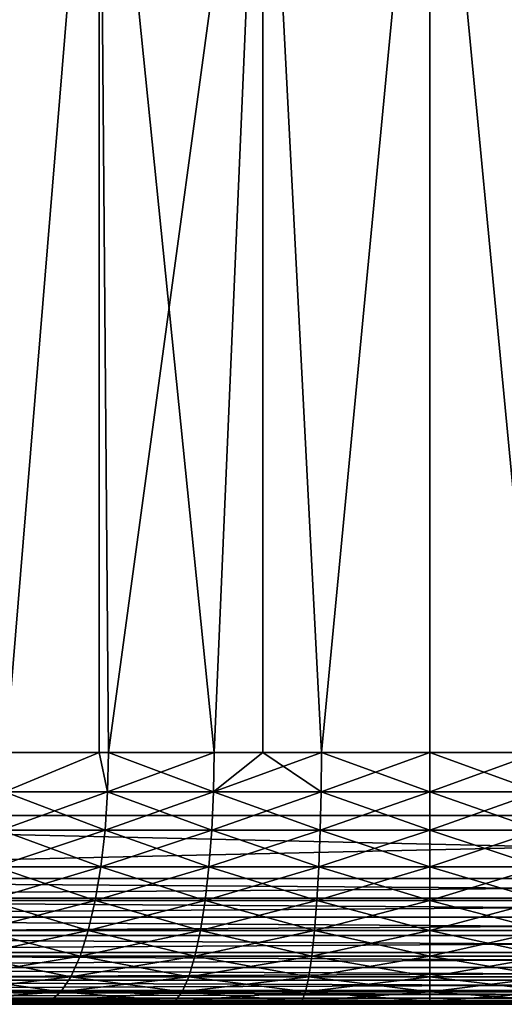
# Model space of a CAD drawing. Extents: x 0 to 600, y 0 to 1196.
# Drawn here: x 22 to 26, y 0 to 8 of the extents above; entities that cross this region are included whole.
import ezdxf

# ---------------------------------------------------------------- set-up
doc = ezdxf.new("R2010")
doc.units = 0
doc.header["$MEASUREMENT"] = 0

msp = doc.modelspace()

# ---------------------------------------------------------------- linework, layer by layer
for points in [[(15.000015, 1.50001, 31.5), (37, 1.50001, 31.5), (15.000015, 1194.5, 31.5)], [(15.000015, 1194.5, 31.5), (37, 1.50001, 31.5), (37, 1194.5, 31.5)], [(37, 1.50001, 30.000002), (15.000015, 1.50001, 30.000002), (37, 1194.5, 30.000002)], [(37, 1194.5, 30.000002), (15.000015, 1.50001, 30.000002), (15.000015, 1194.5, 30.000002)], [(20.415127, 20.94832, 58.500004), (22.176235, 20.40176, 58.500004), (15.000015, 1.50001, 58.500004)], [(22.176235, 20.40176, 60.000004), (20.415127, 20.94832, 60.000004), (15.000015, 1.50001, 60.000004)], [(15.000015, 1.50001, 58.500004), (22.176235, 20.40176, 58.500004), (24.004459, 20.161331, 58.500004)], [(15.000015, 1.50001, 60.000004), (24.004459, 20.161331, 60.000004), (22.176235, 20.40176, 60.000004)], [(37, 1.50001, 60.000004), (25.846989, 20.233944, 60.000004), (15.000015, 1.50001, 60.000004)], [(15.000015, 1.50001, 60.000004), (25.846989, 20.233944, 60.000004), (24.004459, 20.161331, 60.000004)], [(37, 1.50001, 58.500004), (24.004459, 20.161331, 58.500004), (25.846989, 20.233944, 58.500004)], [(15.000015, 1.50001, 58.500004), (24.004459, 20.161331, 58.500004), (37, 1.50001, 58.500004)], [(21.634876, 2.000004, 53.686447), (21.130203, 11.000008, 53.473679), (22.375525, 11.000008, 53.938156)], [(21.634876, 2.000004, 36.313557), (22.375525, 11.000008, 36.061844), (21.130203, 11.000008, 36.526325)], [(21.634876, 2.000004, 53.686447), (22.375525, 11.000008, 53.938156), (22.376568, 2.000004, 53.935043)], [(22.376568, 2.000004, 36.06496), (22.375525, 11.000008, 36.061844), (21.634876, 2.000004, 36.313557)], [(23.67428, 11.000008, 54.220684), (22.450716, 2.000004, 53.959888), (22.375525, 11.000008, 53.938156)], [(22.376568, 2.000004, 53.935043), (22.375525, 11.000008, 53.938156), (22.450716, 2.000004, 53.959888)], [(22.376568, 2.000004, 36.06496), (22.450716, 2.000004, 36.040115), (22.375525, 11.000008, 36.061844)], [(22.375525, 11.000008, 36.061844), (22.450716, 2.000004, 36.040115), (23.28828, 2.000004, 35.843117)], [(22.375525, 11.000008, 36.061844), (23.28828, 2.000004, 35.843117), (23.67428, 11.000008, 35.77932)], [(23.67428, 11.000008, 54.220684), (23.28828, 2.000004, 54.156887), (22.450716, 2.000004, 53.959888)], [(23.67565, 2.000004, 54.210918), (23.28828, 2.000004, 54.156887), (23.67428, 11.000008, 54.220684)], [(23.28828, 2.000004, 35.843117), (23.67565, 2.000004, 35.789085), (23.67428, 11.000008, 35.77932)], [(23.67565, 2.000004, 54.210918), (23.67428, 11.000008, 54.220684), (24.140476, 2.000004, 54.275761)], [(24.140476, 2.000004, 54.275761), (23.67428, 11.000008, 54.220684), (25.000006, 11.000008, 54.315498)], [(23.67428, 11.000008, 35.77932), (23.67565, 2.000004, 35.789085), (24.140476, 2.000004, 35.724243)], [(23.67428, 11.000008, 35.77932), (24.140476, 2.000004, 35.724243), (25.000006, 11.000008, 35.684505)], [(25.000006, 2.000004, 35.684505), (25.000006, 11.000008, 35.684505), (24.140476, 2.000004, 35.724243)], [(25.000006, 11.000008, 54.315498), (25.000006, 2.000004, 54.315498), (24.140476, 2.000004, 54.275761)], [(25.859535, 2.000004, 35.724243), (26.325733, 11.000008, 35.77932), (25.000006, 11.000008, 35.684505)], [(25.859535, 2.000004, 35.724243), (25.000006, 11.000008, 35.684505), (25.000006, 2.000004, 35.684505)], [(26.325733, 11.000008, 54.220684), (25.859535, 2.000004, 54.275761), (25.000006, 11.000008, 54.315498)], [(25.000006, 11.000008, 54.315498), (25.859535, 2.000004, 54.275761), (25.000006, 2.000004, 54.315498)], [(22.443979, 1.687139, 53.983574), (21.625965, 1.687139, 53.709408), (22.376568, 2.000004, 53.935043)], [(21.625965, 1.687139, 53.709408), (21.634876, 2.000004, 53.686447), (22.376568, 2.000004, 53.935043)], [(21.625965, 1.687139, 36.290596), (22.443979, 1.687139, 36.01643), (22.376568, 2.000004, 36.06496)], [(21.625965, 1.687139, 36.290596), (22.376568, 2.000004, 36.06496), (21.634876, 2.000004, 36.313557)], [(22.376568, 2.000004, 53.935043), (22.450716, 2.000004, 53.959888), (22.443979, 1.687139, 53.983574)], [(22.443979, 1.687139, 36.01643), (22.450716, 2.000004, 36.040115), (22.376568, 2.000004, 36.06496)], [(22.443979, 1.687139, 53.983574), (22.450716, 2.000004, 53.959888), (23.283779, 1.687139, 54.181091)], [(22.443979, 1.687139, 36.01643), (23.283779, 1.687139, 35.818913), (23.28828, 2.000004, 35.843117)], [(22.443979, 1.687139, 36.01643), (23.28828, 2.000004, 35.843117), (22.450716, 2.000004, 36.040115)], [(22.450716, 2.000004, 53.959888), (23.28828, 2.000004, 54.156887), (23.283779, 1.687139, 54.181091)], [(23.67565, 2.000004, 35.789085), (23.28828, 2.000004, 35.843117), (23.283779, 1.687139, 35.818913)], [(23.283779, 1.687139, 54.181091), (23.28828, 2.000004, 54.156887), (23.67565, 2.000004, 54.210918)], [(23.283779, 1.687139, 54.181091), (23.67565, 2.000004, 54.210918), (24.138212, 1.687139, 54.300282)], [(23.283779, 1.687139, 35.818913), (24.138212, 1.687139, 35.699722), (24.140476, 2.000004, 35.724243)], [(23.283779, 1.687139, 35.818913), (24.140476, 2.000004, 35.724243), (23.67565, 2.000004, 35.789085)], [(24.138212, 1.687139, 54.300282), (23.67565, 2.000004, 54.210918), (24.140476, 2.000004, 54.275761)], [(24.138212, 1.687139, 54.300282), (24.140476, 2.000004, 54.275761), (25.000006, 1.687139, 54.340126)], [(24.138212, 1.687139, 35.699722), (25.000006, 1.687139, 35.659878), (25.000006, 2.000004, 35.684505)], [(24.138212, 1.687139, 35.699722), (25.000006, 2.000004, 35.684505), (24.140476, 2.000004, 35.724243)], [(25.000006, 1.687139, 54.340126), (24.140476, 2.000004, 54.275761), (25.000006, 2.000004, 54.315498)], [(25.000006, 2.000004, 35.684505), (25.000006, 1.687139, 35.659878), (25.859535, 2.000004, 35.724243)], [(25.859535, 2.000004, 35.724243), (25.000006, 1.687139, 35.659878), (25.861799, 1.687139, 35.699722)], [(25.000006, 1.687139, 54.340126), (25.000006, 2.000004, 54.315498), (25.861799, 1.687139, 54.300282)], [(25.861799, 1.687139, 54.300282), (25.000006, 2.000004, 54.315498), (25.859535, 2.000004, 54.275761)], [(22.423923, 1.381963, 54.054035), (21.599501, 1.381963, 53.777725), (21.625965, 1.687139, 53.709408)], [(21.599501, 1.381963, 36.222279), (22.423923, 1.381963, 35.945969), (22.443979, 1.687139, 36.01643)], [(21.599501, 1.381963, 36.222279), (22.443979, 1.687139, 36.01643), (21.625965, 1.687139, 36.290596)], [(22.443979, 1.687139, 53.983574), (22.423923, 1.381963, 54.054035), (21.625965, 1.687139, 53.709408)], [(23.270309, 1.381963, 54.253109), (22.423923, 1.381963, 54.054035), (22.443979, 1.687139, 53.983574)], [(22.423923, 1.381963, 35.945969), (23.270309, 1.381963, 35.746895), (23.283779, 1.687139, 35.818913)], [(22.423923, 1.381963, 35.945969), (23.283779, 1.687139, 35.818913), (22.443979, 1.687139, 36.01643)], [(22.443979, 1.687139, 53.983574), (23.283779, 1.687139, 54.181091), (23.270309, 1.381963, 54.253109)], [(23.270309, 1.381963, 54.253109), (23.283779, 1.687139, 54.181091), (24.131447, 1.381963, 54.373234)], [(23.270309, 1.381963, 35.746895), (24.131447, 1.381963, 35.62677), (24.138212, 1.687139, 35.699722)], [(23.270309, 1.381963, 35.746895), (24.138212, 1.687139, 35.699722), (23.283779, 1.687139, 35.818913)], [(24.138212, 1.687139, 54.300282), (24.131447, 1.381963, 54.373234), (23.283779, 1.687139, 54.181091)], [(24.138212, 1.687139, 54.300282), (25.000006, 1.381963, 54.413391), (24.131447, 1.381963, 54.373234)], [(24.131447, 1.381963, 35.62677), (25.000006, 1.381963, 35.586613), (25.000006, 1.687139, 35.659878)], [(24.131447, 1.381963, 35.62677), (25.000006, 1.687139, 35.659878), (24.138212, 1.687139, 35.699722)], [(25.000006, 1.687139, 54.340126), (25.000006, 1.381963, 54.413391), (24.138212, 1.687139, 54.300282)], [(25.000006, 1.687139, 35.659878), (25.000006, 1.381963, 35.586613), (25.861799, 1.687139, 35.699722)], [(25.861799, 1.687139, 35.699722), (25.000006, 1.381963, 35.586613), (25.868565, 1.381963, 35.62677)], [(25.861799, 1.687139, 54.300282), (25.868565, 1.381963, 54.373234), (25.000006, 1.687139, 54.340126)], [(25.000006, 1.687139, 54.340126), (25.868565, 1.381963, 54.373234), (25.000006, 1.381963, 54.413391)], [(15.000015, 0.999987, 30.000002), (15.000015, 1.50001, 30.000002), (37, 0.999987, 30.000002)], [(37, 0.999987, 30.000002), (15.000015, 1.50001, 30.000002), (37, 1.50001, 30.000002)], [(37, 0.999987, 60.000004), (37, 1.50001, 60.000004), (15.000015, 0.999987, 60.000004)], [(15.000015, 0.999987, 60.000004), (37, 1.50001, 60.000004), (15.000015, 1.50001, 60.000004)], [(22.39105, 1.092017, 54.169556), (21.556108, 1.092017, 53.889713), (21.599501, 1.381963, 53.777725)], [(21.556108, 1.092017, 36.110291), (22.39105, 1.092017, 35.830448), (22.423923, 1.381963, 35.945969)], [(21.556108, 1.092017, 36.110291), (22.423923, 1.381963, 35.945969), (21.599501, 1.381963, 36.222279)], [(22.423923, 1.381963, 54.054035), (22.39105, 1.092017, 54.169556), (21.599501, 1.381963, 53.777725)], [(23.248226, 1.092017, 54.371162), (22.39105, 1.092017, 54.169556), (22.423923, 1.381963, 54.054035)], [(22.39105, 1.092017, 35.830448), (23.248226, 1.092017, 35.628841), (23.270309, 1.381963, 35.746895)], [(22.39105, 1.092017, 35.830448), (23.270309, 1.381963, 35.746895), (22.423923, 1.381963, 35.945969)], [(23.270309, 1.381963, 54.253109), (23.248226, 1.092017, 54.371162), (22.423923, 1.381963, 54.054035)], [(24.120361, 1.092017, 54.492821), (23.248226, 1.092017, 54.371162), (23.270309, 1.381963, 54.253109)], [(23.248226, 1.092017, 35.628841), (24.120361, 1.092017, 35.507183), (24.131447, 1.381963, 35.62677)], [(23.248226, 1.092017, 35.628841), (24.131447, 1.381963, 35.62677), (23.270309, 1.381963, 35.746895)], [(23.270309, 1.381963, 54.253109), (24.131447, 1.381963, 54.373234), (24.120361, 1.092017, 54.492821)], [(24.120361, 1.092017, 54.492821), (24.131447, 1.381963, 54.373234), (25.000006, 1.092017, 54.533489)], [(24.120361, 1.092017, 35.507183), (25.000006, 1.092017, 35.466515), (25.000006, 1.381963, 35.586613)], [(24.120361, 1.092017, 35.507183), (25.000006, 1.381963, 35.586613), (24.131447, 1.381963, 35.62677)], [(25.000006, 1.381963, 54.413391), (25.000006, 1.092017, 54.533489), (24.131447, 1.381963, 54.373234)], [(25.868565, 1.381963, 35.62677), (25.000006, 1.381963, 35.586613), (25.000006, 1.092017, 35.466515)], [(25.868565, 1.381963, 54.373234), (25.879652, 1.092017, 54.492821), (25.000006, 1.381963, 54.413391)], [(25.000006, 1.381963, 54.413391), (25.879652, 1.092017, 54.492821), (25.000006, 1.092017, 54.533489)], [(25.879652, 1.092017, 35.507183), (25.868565, 1.381963, 35.62677), (25.000006, 1.092017, 35.466515)], [(21.496891, 0.824422, 54.042618), (21.556108, 1.092017, 53.889713), (22.346169, 0.824422, 54.327271)], [(21.496891, 0.824422, 35.957386), (22.346169, 0.824422, 35.672733), (22.39105, 1.092017, 35.830448)], [(21.496891, 0.824422, 35.957386), (22.39105, 1.092017, 35.830448), (21.556108, 1.092017, 36.110291)], [(22.39105, 1.092017, 54.169556), (22.346169, 0.824422, 54.327271), (21.556108, 1.092017, 53.889713)], [(23.218096, 0.824422, 54.532349), (22.346169, 0.824422, 54.327271), (22.39105, 1.092017, 54.169556)], [(22.346169, 0.824422, 35.672733), (23.218096, 0.824422, 35.467655), (23.248226, 1.092017, 35.628841)], [(22.346169, 0.824422, 35.672733), (23.248226, 1.092017, 35.628841), (22.39105, 1.092017, 35.830448)], [(23.248226, 1.092017, 54.371162), (23.218096, 0.824422, 54.532349), (22.39105, 1.092017, 54.169556)], [(24.105251, 0.824422, 54.656101), (23.218096, 0.824422, 54.532349), (23.248226, 1.092017, 54.371162)], [(23.218096, 0.824422, 35.467655), (24.105251, 0.824422, 35.343903), (24.120361, 1.092017, 35.507183)], [(23.218096, 0.824422, 35.467655), (24.120361, 1.092017, 35.507183), (23.248226, 1.092017, 35.628841)], [(24.120361, 1.092017, 54.492821), (24.105251, 0.824422, 54.656101), (23.248226, 1.092017, 54.371162)], [(25.000006, 0.824422, 54.697468), (24.105251, 0.824422, 54.656101), (24.120361, 1.092017, 54.492821)], [(24.105251, 0.824422, 35.343903), (25.000006, 0.824422, 35.302536), (25.000006, 1.092017, 35.466515)], [(24.105251, 0.824422, 35.343903), (25.000006, 1.092017, 35.466515), (24.120361, 1.092017, 35.507183)], [(24.120361, 1.092017, 54.492821), (25.000006, 1.092017, 54.533489), (25.000006, 0.824422, 54.697468)], [(25.879652, 1.092017, 54.492821), (25.894791, 0.824422, 54.656101), (25.000006, 1.092017, 54.533489)], [(25.879652, 1.092017, 35.507183), (25.000006, 1.092017, 35.466515), (25.000006, 0.824422, 35.302536)], [(25.000006, 0.824422, 54.697468), (25.000006, 1.092017, 54.533489), (25.894791, 0.824422, 54.656101)], [(25.000006, 0.824422, 35.302536), (25.894791, 0.824422, 35.343903), (25.879652, 1.092017, 35.507183)], [(15.000015, 0.843555, 59.98769), (37, 0.843555, 59.98769), (37, 0.999987, 60.000004)], [(15.000015, 0.843555, 59.98769), (37, 0.999987, 60.000004), (15.000015, 0.999987, 60.000004)], [(37, 0.843555, 30.012314), (15.000015, 0.843555, 30.012314), (15.000015, 0.999987, 30.000002)], [(37, 0.843555, 30.012314), (15.000015, 0.999987, 30.000002), (37, 0.999987, 30.000002)], [(15.000015, 0.690997, 59.951061), (37, 0.690997, 59.951061), (37, 0.843555, 59.98769)], [(15.000015, 0.690997, 59.951061), (37, 0.843555, 59.98769), (15.000015, 0.843555, 59.98769)], [(37, 0.690997, 30.048944), (15.000015, 0.690997, 30.048944), (15.000015, 0.843555, 30.012314)], [(37, 0.690997, 30.048944), (15.000015, 0.843555, 30.012314), (37, 0.843555, 30.012314)], [(22.290409, 0.585794, 54.523312), (21.42325, 0.585794, 54.232677), (21.496891, 0.824422, 54.042618)], [(21.42325, 0.585794, 35.767326), (22.290409, 0.585794, 35.476692), (22.346169, 0.824422, 35.672733)], [(21.42325, 0.585794, 35.767326), (22.346169, 0.824422, 35.672733), (21.496891, 0.824422, 35.957386)], [(21.496891, 0.824422, 54.042618), (22.346169, 0.824422, 54.327271), (22.290409, 0.585794, 54.523312)], [(22.290409, 0.585794, 54.523312), (22.346169, 0.824422, 54.327271), (23.180664, 0.585794, 54.7327)], [(22.290409, 0.585794, 35.476692), (23.180664, 0.585794, 35.267303), (23.218096, 0.824422, 35.467655)], [(22.290409, 0.585794, 35.476692), (23.218096, 0.824422, 35.467655), (22.346169, 0.824422, 35.672733)], [(23.218096, 0.824422, 54.532349), (23.180664, 0.585794, 54.7327), (22.346169, 0.824422, 54.327271)], [(24.086445, 0.585794, 54.859051), (23.180664, 0.585794, 54.7327), (23.218096, 0.824422, 54.532349)], [(23.180664, 0.585794, 35.267303), (24.086445, 0.585794, 35.140953), (24.105251, 0.824422, 35.343903)], [(23.180664, 0.585794, 35.267303), (24.105251, 0.824422, 35.343903), (23.218096, 0.824422, 35.467655)], [(24.105251, 0.824422, 54.656101), (24.086445, 0.585794, 54.859051), (23.218096, 0.824422, 54.532349)], [(25.000006, 0.585794, 54.901287), (24.086445, 0.585794, 54.859051), (24.105251, 0.824422, 54.656101)], [(24.086445, 0.585794, 35.140953), (25.000006, 0.585794, 35.098717), (25.000006, 0.824422, 35.302536)], [(24.086445, 0.585794, 35.140953), (25.000006, 0.824422, 35.302536), (24.105251, 0.824422, 35.343903)], [(25.000006, 0.824422, 54.697468), (25.000006, 0.585794, 54.901287), (24.105251, 0.824422, 54.656101)], [(25.894791, 0.824422, 35.343903), (25.000006, 0.824422, 35.302536), (25.000006, 0.585794, 35.098717)], [(25.913597, 0.585794, 35.140953), (25.894791, 0.824422, 35.343903), (25.000006, 0.585794, 35.098717)], [(25.000006, 0.824422, 54.697468), (25.894791, 0.824422, 54.656101), (25.913597, 0.585794, 54.859051)], [(25.913597, 0.585794, 54.859051), (25.000006, 0.585794, 54.901287), (25.000006, 0.824422, 54.697468)], [(15.000015, 0.546008, 59.891006), (37, 0.546008, 59.891006), (37, 0.690997, 59.951061)], [(15.000015, 0.546008, 59.891006), (37, 0.690997, 59.951061), (15.000015, 0.690997, 59.951061)], [(37, 0.546008, 30.108995), (15.000015, 0.546008, 30.108995), (15.000015, 0.690997, 30.048944)], [(37, 0.546008, 30.108995), (15.000015, 0.690997, 30.048944), (37, 0.690997, 30.048944)], [(22.225082, 0.381976, 54.752846), (21.337063, 0.381976, 54.455204), (21.42325, 0.585794, 54.232677)], [(21.337063, 0.381976, 35.544796), (22.225082, 0.381976, 35.247158), (22.290409, 0.585794, 35.476692)], [(21.337063, 0.381976, 35.544796), (22.290409, 0.585794, 35.476692), (21.42325, 0.585794, 35.767326)], [(22.290409, 0.585794, 54.523312), (22.225082, 0.381976, 54.752846), (21.42325, 0.585794, 54.232677)], [(23.136795, 0.381976, 54.967281), (22.225082, 0.381976, 54.752846), (22.290409, 0.585794, 54.523312)], [(22.225082, 0.381976, 35.247158), (23.136795, 0.381976, 35.032722), (23.180664, 0.585794, 35.267303)], [(22.225082, 0.381976, 35.247158), (23.180664, 0.585794, 35.267303), (22.290409, 0.585794, 35.476692)], [(22.290409, 0.585794, 54.523312), (23.180664, 0.585794, 54.7327), (23.136795, 0.381976, 54.967281)], [(23.136795, 0.381976, 54.967281), (23.180664, 0.585794, 54.7327), (24.064423, 0.381976, 55.09668)], [(23.136795, 0.381976, 35.032722), (24.064423, 0.381976, 34.903324), (24.086445, 0.585794, 35.140953)], [(23.136795, 0.381976, 35.032722), (24.086445, 0.585794, 35.140953), (23.180664, 0.585794, 35.267303)], [(24.086445, 0.585794, 54.859051), (24.064423, 0.381976, 55.09668), (23.180664, 0.585794, 54.7327)], [(25.000006, 0.381976, 55.139931), (24.064423, 0.381976, 55.09668), (24.086445, 0.585794, 54.859051)], [(24.064423, 0.381976, 34.903324), (25.000006, 0.381976, 34.860073), (25.000006, 0.585794, 35.098717)], [(24.064423, 0.381976, 34.903324), (25.000006, 0.585794, 35.098717), (24.086445, 0.585794, 35.140953)], [(25.000006, 0.585794, 54.901287), (25.000006, 0.381976, 55.139931), (24.086445, 0.585794, 54.859051)], [(25.913597, 0.585794, 35.140953), (25.000006, 0.585794, 35.098717), (25.000006, 0.381976, 34.860073)], [(25.935619, 0.381976, 34.903324), (25.913597, 0.585794, 35.140953), (25.000006, 0.381976, 34.860073)], [(25.935619, 0.381976, 55.09668), (25.000006, 0.381976, 55.139931), (25.000006, 0.585794, 54.901287)], [(25.913597, 0.585794, 54.859051), (25.935619, 0.381976, 55.09668), (25.000006, 0.585794, 54.901287)], [(15.000015, 0.412226, 59.809017), (37, 0.412226, 59.809017), (37, 0.546008, 59.891006)], [(15.000015, 0.412226, 59.809017), (37, 0.546008, 59.891006), (15.000015, 0.546008, 59.891006)], [(37, 0.412226, 30.190985), (15.000015, 0.412226, 30.190985), (15.000015, 0.546008, 30.108995)], [(37, 0.412226, 30.190985), (15.000015, 0.546008, 30.108995), (37, 0.546008, 30.108995)], [(15.000015, 0.292897, 59.707108), (37, 0.292897, 59.707108), (37, 0.412226, 59.809017)], [(15.000015, 0.292897, 59.707108), (37, 0.412226, 59.809017), (15.000015, 0.412226, 59.809017)], [(37, 0.292897, 30.292894), (15.000015, 0.292897, 30.292894), (15.000015, 0.412226, 30.190985)], [(37, 0.292897, 30.292894), (15.000015, 0.412226, 30.190985), (37, 0.412226, 30.190985)], [(21.240383, 0.217974, 54.704727), (21.337063, 0.381976, 54.455204), (22.151857, 0.217974, 55.010223)], [(21.240383, 0.217974, 35.295277), (22.151857, 0.217974, 34.98978), (22.225082, 0.381976, 35.247158)], [(21.240383, 0.217974, 35.295277), (22.225082, 0.381976, 35.247158), (21.337063, 0.381976, 35.544796)], [(22.225082, 0.381976, 54.752846), (22.151857, 0.217974, 55.010223), (21.337063, 0.381976, 54.455204)], [(23.08765, 0.217974, 55.230312), (22.151857, 0.217974, 55.010223), (22.225082, 0.381976, 54.752846)], [(22.151857, 0.217974, 34.98978), (23.08765, 0.217974, 34.769691), (23.136795, 0.381976, 35.032722)], [(22.151857, 0.217974, 34.98978), (23.136795, 0.381976, 35.032722), (22.225082, 0.381976, 35.247158)], [(23.136795, 0.381976, 54.967281), (23.08765, 0.217974, 55.230312), (22.225082, 0.381976, 54.752846)], [(24.039715, 0.217974, 55.363125), (23.08765, 0.217974, 55.230312), (23.136795, 0.381976, 54.967281)], [(23.08765, 0.217974, 34.769691), (24.039715, 0.217974, 34.636879), (24.064423, 0.381976, 34.903324)], [(23.08765, 0.217974, 34.769691), (24.064423, 0.381976, 34.903324), (23.136795, 0.381976, 35.032722)], [(23.136795, 0.381976, 54.967281), (24.064423, 0.381976, 55.09668), (24.039715, 0.217974, 55.363125)], [(24.039715, 0.217974, 55.363125), (24.064423, 0.381976, 55.09668), (25.000006, 0.217974, 55.40752)], [(24.039715, 0.217974, 34.636879), (25.000006, 0.217974, 34.592484), (25.000006, 0.381976, 34.860073)], [(24.039715, 0.217974, 34.636879), (25.000006, 0.381976, 34.860073), (24.064423, 0.381976, 34.903324)], [(25.000006, 0.381976, 55.139931), (25.000006, 0.217974, 55.40752), (24.064423, 0.381976, 55.09668)], [(25.935619, 0.381976, 34.903324), (25.000006, 0.381976, 34.860073), (25.000006, 0.217974, 34.592484)], [(25.935619, 0.381976, 55.09668), (25.960297, 0.217974, 55.363125), (25.000006, 0.381976, 55.139931)], [(25.960297, 0.217974, 55.363125), (25.000006, 0.217974, 55.40752), (25.000006, 0.381976, 55.139931)], [(25.960297, 0.217974, 34.636879), (25.935619, 0.381976, 34.903324), (25.000006, 0.217974, 34.592484)], [(15.000015, 0.190973, 59.587788), (37, 0.190973, 59.587788), (37, 0.292897, 59.707108)], [(15.000015, 0.190973, 59.587788), (37, 0.292897, 59.707108), (15.000015, 0.292897, 59.707108)], [(37, 0.190973, 30.412216), (15.000015, 0.190973, 30.412216), (15.000015, 0.292897, 30.292894)], [(37, 0.190973, 30.412216), (15.000015, 0.292897, 30.292894), (37, 0.292897, 30.292894)], [(15.000015, 0.108987, 59.453995), (37, 0.108987, 59.453995), (37, 0.190973, 59.587788)], [(15.000015, 0.108987, 59.453995), (37, 0.190973, 59.587788), (15.000015, 0.190973, 59.587788)], [(37, 0.108987, 30.546011), (15.000015, 0.108987, 30.546011), (15.000015, 0.190973, 30.412216)], [(37, 0.108987, 30.546011), (15.000015, 0.190973, 30.412216), (37, 0.190973, 30.412216)], [(22.072523, 0.097901, 55.289097), (21.135628, 0.097901, 54.975094), (21.240383, 0.217974, 54.704727)], [(21.135628, 0.097901, 35.02491), (22.072523, 0.097901, 34.710907), (22.151857, 0.217974, 34.98978)], [(21.135628, 0.097901, 35.02491), (22.151857, 0.217974, 34.98978), (21.240383, 0.217974, 35.295277)], [(21.240383, 0.217974, 54.704727), (22.151857, 0.217974, 55.010223), (22.072523, 0.097901, 55.289097)], [(22.072523, 0.097901, 55.289097), (22.151857, 0.217974, 55.010223), (23.034365, 0.097901, 55.515324)], [(22.072523, 0.097901, 34.710907), (23.034365, 0.097901, 34.48468), (23.08765, 0.217974, 34.769691)], [(22.072523, 0.097901, 34.710907), (23.08765, 0.217974, 34.769691), (22.151857, 0.217974, 34.98978)], [(23.08765, 0.217974, 55.230312), (23.034365, 0.097901, 55.515324), (22.151857, 0.217974, 55.010223)], [(24.012983, 0.097901, 55.651836), (23.034365, 0.097901, 55.515324), (23.08765, 0.217974, 55.230312)], [(23.034365, 0.097901, 34.48468), (24.012983, 0.097901, 34.348167), (24.039715, 0.217974, 34.636879)], [(23.034365, 0.097901, 34.48468), (24.039715, 0.217974, 34.636879), (23.08765, 0.217974, 34.769691)], [(24.039715, 0.217974, 55.363125), (24.012983, 0.097901, 55.651836), (23.08765, 0.217974, 55.230312)], [(25.000006, 0.097901, 55.697468), (24.012983, 0.097901, 55.651836), (24.039715, 0.217974, 55.363125)], [(24.012983, 0.097901, 34.348167), (25.000006, 0.097901, 34.302536), (25.000006, 0.217974, 34.592484)], [(24.012983, 0.097901, 34.348167), (25.000006, 0.217974, 34.592484), (24.039715, 0.217974, 34.636879)], [(24.039715, 0.217974, 55.363125), (25.000006, 0.217974, 55.40752), (25.000006, 0.097901, 55.697468)], [(25.960297, 0.217974, 55.363125), (25.987059, 0.097901, 55.651836), (25.000006, 0.217974, 55.40752)], [(25.960297, 0.217974, 34.636879), (25.000006, 0.217974, 34.592484), (25.000006, 0.097901, 34.302536)], [(25.000006, 0.097901, 34.302536), (25.987059, 0.097901, 34.348167), (25.960297, 0.217974, 34.636879)], [(25.000006, 0.097901, 55.697468), (25.000006, 0.217974, 55.40752), (25.987059, 0.097901, 55.651836)], [(15.000015, 0.048935, 59.309021), (37, 0.048935, 59.309021), (37, 0.108987, 59.453995)], [(15.000015, 0.048935, 59.309021), (37, 0.108987, 59.453995), (15.000015, 0.108987, 59.453995)], [(37, 0.048935, 30.690985), (15.000015, 0.048935, 30.690985), (15.000015, 0.108987, 30.546011)], [(37, 0.048935, 30.690985), (15.000015, 0.108987, 30.546011), (37, 0.108987, 30.546011)], [(21.988987, 0.024617, 55.582611), (21.025389, 0.024617, 55.259647), (21.135628, 0.097901, 54.975094)], [(21.025389, 0.024617, 34.740356), (21.988987, 0.024617, 34.417389), (22.072523, 0.097901, 34.710907)], [(21.025389, 0.024617, 34.740356), (22.072523, 0.097901, 34.710907), (21.135628, 0.097901, 35.02491)], [(22.072523, 0.097901, 55.289097), (21.988987, 0.024617, 55.582611), (21.135628, 0.097901, 54.975094)], [(22.978275, 0.024617, 55.815296), (21.988987, 0.024617, 55.582611), (22.072523, 0.097901, 55.289097)], [(21.988987, 0.024617, 34.417389), (22.978275, 0.024617, 34.184708), (23.034365, 0.097901, 34.48468)], [(21.988987, 0.024617, 34.417389), (23.034365, 0.097901, 34.48468), (22.072523, 0.097901, 34.710907)], [(22.072523, 0.097901, 55.289097), (23.034365, 0.097901, 55.515324), (22.978275, 0.024617, 55.815296)], [(22.978275, 0.024617, 55.815296), (23.034365, 0.097901, 55.515324), (23.984819, 0.024617, 55.955696)], [(22.978275, 0.024617, 34.184708), (23.984819, 0.024617, 34.044308), (24.012983, 0.097901, 34.348167)], [(22.978275, 0.024617, 34.184708), (24.012983, 0.097901, 34.348167), (23.034365, 0.097901, 34.48468)], [(24.012983, 0.097901, 55.651836), (23.984819, 0.024617, 55.955696), (23.034365, 0.097901, 55.515324)], [(25.000006, 0.024617, 56.002632), (23.984819, 0.024617, 55.955696), (24.012983, 0.097901, 55.651836)], [(23.984819, 0.024617, 34.044308), (25.000006, 0.024617, 33.997372), (25.000006, 0.097901, 34.302536)], [(23.984819, 0.024617, 34.044308), (25.000006, 0.097901, 34.302536), (24.012983, 0.097901, 34.348167)], [(25.000006, 0.097901, 55.697468), (25.000006, 0.024617, 56.002632), (24.012983, 0.097901, 55.651836)], [(25.987059, 0.097901, 34.348167), (25.000006, 0.097901, 34.302536), (25.000006, 0.024617, 33.997372)], [(25.000006, 0.024617, 33.997372), (26.015192, 0.024617, 34.044308), (25.987059, 0.097901, 34.348167)], [(25.000006, 0.097901, 55.697468), (25.987059, 0.097901, 55.651836), (26.015192, 0.024617, 55.955696)], [(26.015192, 0.024617, 55.955696), (25.000006, 0.024617, 56.002632), (25.000006, 0.097901, 55.697468)], [(15.000015, 0.012308, 59.156437), (37, 0.012308, 59.156437), (37, 0.048935, 59.309021)], [(15.000015, 0.012308, 59.156437), (37, 0.048935, 59.309021), (15.000015, 0.048935, 59.309021)], [(37, 0.012308, 30.843567), (15.000015, 0.012308, 30.843567), (15.000015, 0.048935, 30.690985)], [(37, 0.012308, 30.843567), (15.000015, 0.048935, 30.690985), (37, 0.048935, 30.690985)], [(15.000015, 0, 59), (37, 0, 59), (37, 0.012308, 59.156437)], [(15.000015, 0, 59), (37, 0.012308, 59.156437), (15.000015, 0.012308, 59.156437)], [(37, 0, 31.000002), (15.000015, 0, 31.000002), (15.000015, 0.012308, 30.843567)], [(37, 0, 31.000002), (15.000015, 0.012308, 30.843567), (37, 0.012308, 30.843567)], [(22.920788, 0, 33.877171), (21.903366, 0, 34.116463), (15.000015, 0, 31.000002)], [(15.000015, 0, 31.000002), (21.903366, 0, 34.116463), (20.912378, 0, 34.448612)], [(37, 0, 31.000002), (25.000006, 0, 33.684498), (15.000015, 0, 31.000002)], [(15.000015, 0, 31.000002), (25.000006, 0, 33.684498), (23.95594, 0, 33.732773)], [(15.000015, 0, 31.000002), (23.95594, 0, 33.732773), (22.920788, 0, 33.877171)], [(15.000015, 0, 59), (20.912378, 0, 55.551392), (21.903366, 0, 55.883541)], [(15.000015, 0, 59), (21.903366, 0, 55.883541), (22.920788, 0, 56.122833)], [(22.920788, 0, 56.122833), (23.95594, 0, 56.267231), (15.000015, 0, 59)], [(15.000015, 0, 59), (23.95594, 0, 56.267231), (25.000006, 0, 56.315502)], [(15.000015, 0, 59), (25.000006, 0, 56.315502), (37, 0, 59)], [(20.912378, 0, 34.448612), (21.903366, 0, 34.116463), (21.988987, 0.024617, 34.417389)], [(20.912378, 0, 55.551392), (21.025389, 0.024617, 55.259647), (21.903366, 0, 55.883541)], [(20.912378, 0, 34.448612), (21.988987, 0.024617, 34.417389), (21.025389, 0.024617, 34.740356)], [(21.988987, 0.024617, 55.582611), (21.903366, 0, 55.883541), (21.025389, 0.024617, 55.259647)], [(21.903366, 0, 34.116463), (22.920788, 0, 33.877171), (22.978275, 0.024617, 34.184708)], [(22.920788, 0, 56.122833), (21.903366, 0, 55.883541), (21.988987, 0.024617, 55.582611)], [(21.903366, 0, 34.116463), (22.978275, 0.024617, 34.184708), (21.988987, 0.024617, 34.417389)], [(22.978275, 0.024617, 55.815296), (22.920788, 0, 56.122833), (21.988987, 0.024617, 55.582611)], [(22.920788, 0, 33.877171), (23.95594, 0, 33.732773), (23.984819, 0.024617, 34.044308)], [(23.95594, 0, 56.267231), (22.920788, 0, 56.122833), (22.978275, 0.024617, 55.815296)], [(22.920788, 0, 33.877171), (23.984819, 0.024617, 34.044308), (22.978275, 0.024617, 34.184708)], [(22.978275, 0.024617, 55.815296), (23.984819, 0.024617, 55.955696), (23.95594, 0, 56.267231)], [(23.95594, 0, 33.732773), (25.000006, 0, 33.684498), (25.000006, 0.024617, 33.997372)], [(23.95594, 0, 56.267231), (23.984819, 0.024617, 55.955696), (25.000006, 0, 56.315502)], [(23.95594, 0, 33.732773), (25.000006, 0.024617, 33.997372), (23.984819, 0.024617, 34.044308)], [(25.000006, 0.024617, 56.002632), (25.000006, 0, 56.315502), (23.984819, 0.024617, 55.955696)], [(25.000006, 0.024617, 33.997372), (25.000006, 0, 33.684498), (26.015192, 0.024617, 34.044308)], [(26.044071, 0, 56.267231), (25.000006, 0, 56.315502), (25.000006, 0.024617, 56.002632)], [(26.044071, 0, 33.732773), (26.015192, 0.024617, 34.044308), (25.000006, 0, 33.684498)], [(26.015192, 0.024617, 55.955696), (26.044071, 0, 56.267231), (25.000006, 0.024617, 56.002632)], [(37, 0, 31.000002), (26.044071, 0, 33.732773), (25.000006, 0, 33.684498)], [(37, 0, 59), (25.000006, 0, 56.315502), (26.044071, 0, 56.267231)]]:
    msp.add_3dface(points)

doc.saveas('drawing.dxf')
